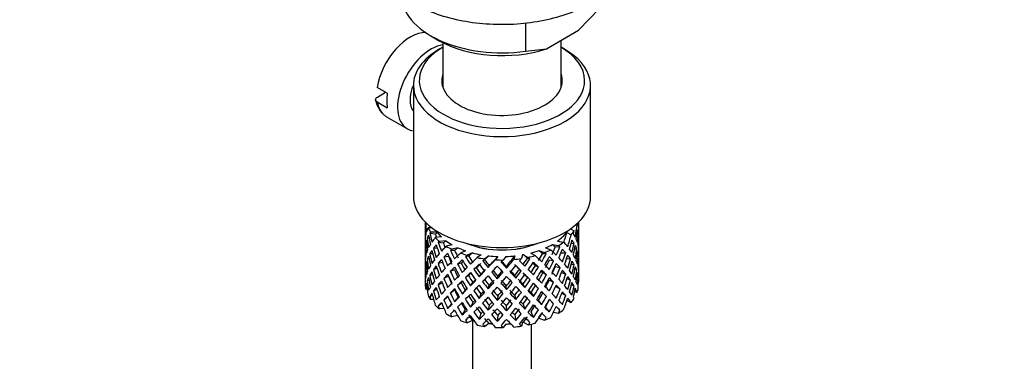
# Model space of a CAD drawing. Units: millimetres. Extents: x 0 to 1283, y 0 to 2093.
# Drawn here: x 310 to 394, y 477 to 506 of the extents above; entities that cross this region are included whole.
import ezdxf
from ezdxf import colors
from ezdxf.entities.mleader import LeaderData, LeaderLine
from ezdxf.math import Vec2, Vec3

# ---------------------------------------------------------------- set-up
doc = ezdxf.new("R2010")
doc.units = ezdxf.units.MM
doc.layers.add('DV7_Défaut', color=7, linetype='Continuous')
doc.layers.add('Défaut', color=7, linetype='Continuous')

# ---------------------------------------------------------------- blocks, each defined once
blk = doc.blocks.new('_DOT')
at = {"color": 0}
blk.add_line((0, 0), (-1, 0), dxfattribs=at)
at = {"color": 0, "const_width": 0.333}
blk.add_lwpolyline([(-0.1665, 0, 1), (0.1665, 0, 1)], format="xyb", close=True, dxfattribs=at)
blk = doc.blocks.new('SE6')
at = {"layer": 'DV7_Défaut', "color": 7, "linetype": 'Continuous'}
for p, q in [((357.491, 504.659), (359.271, 506.503)), ((352.996, 505.272), (352.996, 502.88)), ((354.776, 503.091), (357.491, 504.659)), ((344.997, 504.181), (345.704, 503.773)), ((346.007, 503.607), (346.007, 499.813)), ((356.007, 499.813), (356.007, 503.802)), ((346.007, 503.222), (345.704, 503.046)), ((352.996, 502.88), (354.776, 503.091)), ((356.31, 503.046), (356.007, 503.222)), ((341.299, 499.319), (340.451, 499.809)), ((340.458, 498.997), (341.158, 499.401)), ((343.507, 499.985), (343.507, 490.595)), ((358.507, 490.595), (358.507, 499.985)), ((340.451, 498.585), (341.299, 498.095)), ((341.229, 497.337), (342.997, 496.316)), ((344.507, 488.435), (344.507, 487.826)), ((357.507, 488.003), (357.507, 488.435)), ((344.53, 487.954), (344.507, 487.961)), ((344.507, 487.826), (344.507, 486.918)), ((344.583, 488.36), (344.547, 488.374)), ((345.099, 487.927), (344.753, 487.939)), ((356.818, 487.857), (357.118, 487.684)), ((357.279, 488.22), (357.368, 488.189)), ((357.507, 487.114), (357.507, 488.003)), ((344.507, 486.918), (344.507, 486.002)), ((344.856, 487.03), (344.678, 487.062)), ((345.384, 487.372), (344.906, 487.493)), ((345.521, 487.559), (344.964, 487.579)), ((345.882, 487.16), (345.359, 487.105)), ((346.261, 486.842), (345.713, 486.784)), ((355.718, 486.817), (356.227, 486.725)), ((356.486, 487.55), (356.863, 487.333)), ((357.369, 487.484), (357.469, 487.508)), ((357.484, 487.062), (357.506, 487.066)), ((357.507, 486.206), (357.507, 487.114)), ((344.507, 486.002), (344.507, 485.094)), ((344.531, 486.154), (344.508, 486.155)), ((344.646, 486.603), (344.545, 486.613)), ((345.544, 486.197), (345.216, 486.212)), ((346.049, 486.631), (345.62, 486.688)), ((346.778, 486.505), (346.292, 486.378)), ((347.001, 486.002), (346.647, 486.005)), ((347.278, 486.248), (346.77, 486.116)), ((347.919, 485.992), (347.5, 485.802)), ((354.142, 486.008), (354.619, 485.842)), ((354.692, 486.228), (355.148, 486.069)), ((355.275, 486.527), (355.807, 486.432)), ((355.916, 486.329), (355.522, 486.3)), ((356.857, 486.599), (357.112, 486.627)), ((357.16, 486.16), (357.338, 486.166)), ((357.507, 485.291), (357.507, 486.206)), ((344.85, 485.274), (344.676, 485.255)), ((345.151, 485.74), (344.9, 485.732)), ((346.484, 485.5), (346.09, 485.461)), ((348.187, 485.524), (347.928, 485.483)), ((348.511, 485.812), (348.073, 485.613)), ((349.24, 485.651), (348.912, 485.409)), ((349.536, 485.223), (349.387, 485.154)), ((349.89, 485.558), (349.546, 485.305)), ((350.664, 485.503), (350.445, 485.223)), ((351.333, 485.503), (351.104, 485.209)), ((352.107, 485.557), (352.011, 485.254)), ((352.757, 485.648), (352.657, 485.332)), ((352.827, 485.661), (353.221, 485.433)), ((353.374, 485.293), (353.168, 485.35)), ((353.452, 485.798), (353.828, 485.581)), ((354.754, 485.722), (354.445, 485.742)), ((355.376, 485.137), (355.022, 485.202)), ((356.005, 485.83), (356.4, 485.821)), ((356.482, 485.35), (356.802, 485.316)), ((357.369, 485.705), (357.47, 485.702)), ((357.506, 485.241), (357.484, 485.243)), ((357.507, 484.382), (357.507, 485.291)), ((344.507, 485.094), (344.507, 484.205)), ((344.507, 484.338), (344.53, 484.343)), ((344.545, 484.788), (344.643, 484.805)), ((345.52, 484.485), (345.211, 484.405)), ((345.99, 484.996), (345.61, 484.926)), ((346.987, 484.375), (346.633, 484.241)), ((347.559, 484.941), (347.25, 484.853)), ((348.835, 484.547), (348.629, 484.423)), ((349.835, 484.583), (349.925, 484.727)), ((351.399, 484.528), (351.369, 484.677)), ((352.489, 484.419), (352.638, 484.283)), ((354.097, 484.614), (353.838, 484.722)), ((355.534, 484.673), (355.928, 484.565)), ((356.87, 484.865), (357.115, 484.821)), ((357.338, 484.341), (357.168, 484.383)), ((357.507, 483.493), (357.507, 484.382)), ((344.507, 484.205), (344.507, 483.493)), ((344.678, 483.438), (344.84, 483.502)), ((344.9, 483.907), (345.135, 483.984)), ((346.478, 483.832), (346.084, 483.654)), ((348.17, 483.894), (347.911, 483.717)), ((349.073, 483.791), (349.222, 483.996)), ((350.615, 483.628), (350.645, 483.846)), ((352.179, 483.682), (352.089, 483.896)), ((353.186, 483.719), (353.391, 483.526)), ((354.769, 483.956), (354.46, 484.114)), ((355.028, 483.533), (355.382, 483.329)), ((356.043, 484.14), (356.406, 484.014)), ((356.802, 483.491), (356.508, 483.613)), ((357.469, 483.885), (357.374, 483.915)), ((344.547, 483.005), (344.637, 483.046)), ((344.679, 482.718), (344.567, 482.738)), ((345.216, 482.588), (345.492, 482.745)), ((345.61, 483.1), (345.951, 483.276)), ((346.633, 482.415), (346.987, 482.69)), ((347.552, 483.272), (347.243, 483.045)), ((347.903, 482.652), (347.644, 482.335)), ((348.339, 483.038), (348.545, 483.301)), ((349.835, 482.769), (349.925, 483.053)), ((351.399, 482.714), (351.369, 483.002)), ((352.941, 482.877), (352.792, 483.153)), ((353.846, 483.052), (354.105, 482.805)), ((355.928, 482.74), (355.551, 482.978)), ((357.112, 483.004), (356.888, 483.109)), ((357.481, 483.379), (357.503, 483.375)), ((344.906, 482.125), (345.115, 482.253)), ((345.222, 481.854), (344.964, 481.863)), ((346.09, 481.838), (346.439, 482.119)), ((347.307, 482.059), (346.998, 481.692)), ((349.222, 482.309), (349.073, 481.964)), ((350.645, 482.159), (350.615, 481.8)), ((352.089, 482.209), (352.179, 481.855)), ((353.469, 482.458), (353.675, 482.124)), ((354.37, 481.435), (354.111, 481.821)), ((354.46, 482.429), (354.769, 482.131)), ((355.022, 481.858), (355.376, 481.514)), ((356.4, 482.198), (356.082, 482.413)), ((356.513, 481.819), (356.863, 481.617)), ((357.162, 482.545), (357.368, 482.474)), ((345.62, 481.319), (345.913, 481.563)), ((346.097, 481.109), (345.713, 481.069)), ((346.735, 481.495), (346.411, 481.119)), ((347.903, 481.014), (347.644, 480.561)), ((348.545, 481.627), (348.339, 481.224)), ((349.925, 481.378), (349.835, 480.955)), ((351.369, 481.328), (351.399, 480.9)), ((352.792, 481.478), (352.941, 481.063)), ((355.016, 480.818), (354.707, 481.252)), ((355.598, 481.27), (355.916, 480.96)), ((347.247, 480.524), (346.77, 480.401)), ((348.511, 480.096), (348.073, 479.898)), ((349.222, 480.672), (349.073, 480.189)), ((350.645, 480.521), (350.615, 480.026)), ((352.089, 480.572), (352.179, 480.081)), ((353.675, 480.35), (353.469, 480.82)), ((354.142, 480.293), (354.619, 480.126)), ((355.372, 480.794), (355.807, 480.716)), ((348.507, 480.094), (348.507, 467.159)), ((349.89, 479.843), (349.546, 479.59)), ((351.333, 479.787), (351.104, 479.494)), ((352.757, 479.933), (352.657, 479.616)), ((352.827, 479.945), (353.221, 479.718)), ((353.507, 467.159), (353.507, 479.782))]:
    blk.add_line(p, q, dxfattribs=at)
blk.add_arc((342.52, 499.148), 2.247, 188.31994, 225.33014, dxfattribs=at)
for centre, major_axis, ratio, start_param, end_param in [((351.007, 507.651), (8.5, 0), 0.57735, 3.141593, 4.948585), ((343.229, 500.801), (-2, -3.464), 0.57735, 3.435735, 5.309171), ((351.007, 506.835), (7.5, 0), 0.57735, 3.926991, 5.238866), ((344.997, 499.78), (-2, -3.464), 0.57735, 3.561687, 6.283185), ((351.007, 500.393), (7, 0), 0.57735, 2.356194, 6.283185), ((351.007, 499.985), (-7.5, 0), 0.57735, 5.497787, 6.283185), ((351.007, 499.985), (-7.5, 0), 0.57735, 0, 3.926991), ((351.007, 500.393), (7, 0), 0.57735, 0, 0.785398), ((351.007, 500.393), (-5.1, 0), 0.57735, 6.084831, 6.283185), ((351.007, 500.393), (-5.1, 0), 0.57735, 0, 3.339947), ((344.077, 500.311), (-2, -3.464), 0.57735, 5.309171, 5.686404), ((344.997, 499.78), (-1.25, -2.165), 0.57735, 4.928893, 6.066415), ((343.229, 500.801), (2, 3.464), 0.57735, 2.544811, 3.017056), ((343.229, 500.801), (2, 3.464), 0.57735, 3.017056, 3.141593), ((344.997, 499.78), (-2, -3.464), 0.57735, 0, 0.230743), ((351.007, 490.595), (-7.5, 0), 0.57735, 0, 3.141593), ((351.007, 486.46), (1.901, 11.168), 0.556561, -1.334351, -1.299575), ((351.007, 485.748), (-6.357, 2.931), 0.462026, 0.149479, 0.221932), ((351.007, 486.46), (-1.162, 11.272), 0.567371, 1.379042, 1.451496), ((351.007, 485.748), (-2.593, 11.02), 0.540851, 1.220794, 1.293247), ((351.007, 486.46), (-2.593, 11.02), 0.540851, 1.271031, 1.341624), ((351.007, 486.46), (-6.487, 0.694), 0.582217, 6.069383, 6.164112), ((351.007, 488.962), (-6.5, 0), 0.57735, 0.275975, 0.377429), ((351.007, 488.962), (6.5, 0), 0.57735, -0.449008, -0.347554), ((351.007, 485.748), (4.305, 10.377), 0.469287, -1.21949, -1.194374), ((351.007, 486.46), (3.228, 10.835), 0.520736, -1.353246, -1.258517), ((351.007, 485.748), (3.228, 10.835), 0.520736, -1.304869, -1.232416), ((351.007, 488.962), (6.5, 0), 0.57735, -0.207347, -0.163911), ((351.007, 485.748), (-6.416, -1.941), 0.535577, 3.089785, 3.162238), ((351.007, 486.46), (6.416, 1.941), 0.535577, 6.183001, 6.253594), ((351.007, 486.46), (6.487, -0.694), 0.582217, 3.070896, 3.14335), ((351.007, 485.748), (-6.487, 0.694), 0.582217, 6.164112, 6.237627), ((351.007, 485.748), (-2.593, 11.02), 0.540851, 1.341624, 1.41514), ((351.007, 485.748), (-6.487, 0.694), 0.582217, -0.239904, -0.16745), ((351.007, 486.46), (-2.593, 11.02), 0.540851, 1.390001, 1.462455), ((351.007, 485.748), (-3.799, 10.619), 0.496725, 1.248723, 1.321177), ((351.007, 485.748), (-6.487, 0.694), 0.582217, -0.315256, -0.290141), ((351.007, 486.46), (-3.799, 10.619), 0.496725, 1.298961, 1.369554), ((351.007, 486.46), (-6.416, -1.941), 0.535577, -0.678236, -0.583507), ((351.007, 488.962), (-6.5, 0), 0.57735, 0.517636, 0.61909), ((351.007, 485.748), (-5.988, 0.64), 0.582217, -0.354642, -0.294331), ((351.007, 486.46), (-3.506, 9.802), 0.496725, 1.303151, 1.329236), ((351.007, 488.962), (-6, 0), 0.57735, 0.416814, 0.54693), ((351.007, 485.748), (-6.416, -1.941), 0.535577, -0.77969, -0.754574), ((351.007, 485.748), (-5.923, -1.791), 0.535577, -0.819075, -0.758765), ((351.007, 488.962), (-6, 0), 0.57735, 0.658475, 0.788591), ((351.007, 488.962), (6, 0), 0.57735, 5.615424, 5.863472), ((351.007, 486.46), (3.974, 9.579), 0.469287, -1.354049, -1.266534), ((351.007, 486.46), (4.305, 10.377), 0.469287, -1.390557, -1.295828), ((351.007, 485.748), (4.305, 10.377), 0.469287, -1.34218, -1.269727), ((351.007, 485.748), (6.487, -0.694), 0.582217, 0.412626, 0.485079), ((351.007, 486.46), (6.487, -0.694), 0.582217, 0.364249, 0.434842), ((351.007, 486.46), (6.487, -0.694), 0.582217, 0.243418, 0.315872), ((351.007, 486.46), (1.901, 11.168), 0.556561, -1.455181, -1.382728), ((351.007, 485.748), (1.901, 11.168), 0.556561, -1.407866, -1.334351), ((351.007, 485.748), (6.416, 1.941), 0.535577, -0.1737, -0.100185), ((351.007, 486.46), (0.391, 11.325), 0.572888, 4.712159, 4.785674), ((351.007, 485.748), (-6.487, 0.694), 0.582217, 0.001757, 0.075618), ((351.007, 486.46), (-0.391, -11.325), 0.572888, 4.759129, 4.832989), ((351.007, 485.748), (-1.162, 11.272), 0.567371, 1.451496, 1.525356), ((351.007, 486.46), (1.162, -11.272), 0.567371, 4.640404, 4.713919), ((351.007, 486.46), (-6.416, -1.941), 0.535577, -0.415361, -0.341846), ((351.007, 486.46), (-6.416, -1.941), 0.535577, -0.53513, -0.462676), ((351.007, 485.748), (-6.416, -1.941), 0.535577, -0.583507, -0.509992), ((351.007, 485.748), (-3.799, 10.619), 0.496725, 1.369554, 1.443069), ((351.007, 485.748), (-6.416, -1.941), 0.535577, -0.704337, -0.631884), ((351.007, 486.46), (-3.799, 10.619), 0.496725, 1.417931, 1.490384), ((351.007, 485.748), (-4.749, 10.113), 0.438812, 1.295223, 1.367677), ((351.007, 486.46), (-4.749, 10.113), 0.438812, 1.345461, 1.416054), ((351.007, 486.46), (-6.345, -3.723), 0.379442, -0.978373, -0.883643), ((351.007, 486.46), (-4.384, 9.335), 0.438812, 1.349651, 1.387822), ((351.007, 488.962), (-6.5, 0), 0.57735, 0.759297, 0.860751), ((351.007, 485.748), (-6.345, -3.723), 0.379442, -1.079826, -1.054711), ((351.007, 486.46), (-5.462, 9.529), 0.369829, 1.408645, 1.479238), ((351.007, 485.748), (-5.857, -3.437), 0.379442, -1.119212, -1.058901), ((351.007, 486.46), (-5.042, 8.796), 0.369829, 1.412835, 1.479238), ((351.007, 488.962), (-6, 0), 0.57735, 0.900136, 1.030252), ((351.007, 488.941), (-5, 0), 0.57735, 0.935399, 2.206194), ((351.007, 488.962), (-5.025, 0), 0.57735, 0.942628, 2.198965), ((351.007, 488.962), (6, 0), 0.57735, -1.151083, -1.020967), ((351.007, 485.748), (5.878, -4.052), 0.297032, 1.16263, 1.22294), ((351.007, 488.962), (6.5, 0), 0.57735, -0.981581, -0.880128), ((351.007, 488.962), (6, 0), 0.57735, -0.909422, -0.779306), ((351.007, 486.46), (6.368, -4.39), 0.297032, 0.987371, 1.082101), ((351.007, 486.46), (4.739, 9.074), 0.405595, -1.44573, -1.379327), ((351.007, 485.748), (5.868, -2.706), 0.462026, 0.928889, 0.9892), ((351.007, 486.46), (5.134, 9.83), 0.405595, -1.44573, -1.375137), ((351.007, 488.962), (6.5, 0), 0.57735, -0.73992, -0.638467), ((351.007, 485.748), (6.357, -2.931), 0.462026, 0.924699, 0.949814), ((351.007, 485.748), (5.134, 9.83), 0.405595, -1.397353, -1.3249), ((351.007, 485.748), (6.357, -2.931), 0.462026, 0.802008, 0.874461), ((351.007, 486.46), (6.357, -2.931), 0.462026, 0.753631, 0.84836), ((351.007, 486.46), (6.357, -2.931), 0.462026, 0.6328, 0.705254), ((351.007, 486.46), (3.228, 10.835), 0.520736, -1.474077, -1.401623), ((351.007, 485.748), (3.228, 10.835), 0.520736, -1.426761, -1.353246), ((351.007, 485.748), (6.487, -0.694), 0.582217, 0.290734, 0.364249), ((351.007, 486.46), (1.901, 11.168), 0.556561, 4.707174, 4.780689), ((351.007, 485.748), (1.901, 11.168), 0.556561, 4.754144, 4.828004), ((351.007, 485.748), (6.487, -0.694), 0.582217, 0.169558, 0.243418), ((351.007, 486.46), (6.487, -0.694), 0.582217, 0.122588, 0.196103), ((351.007, 486.46), (-6.416, -1.941), 0.535577, -0.294876, -0.221015), ((351.007, 485.748), (-6.416, -1.941), 0.535577, -0.462676, -0.388816), ((351.007, 486.46), (1.162, -11.272), 0.567371, 4.760889, 4.834749), ((351.007, 485.748), (-2.593, 11.02), 0.540851, 1.462455, 1.536315), ((351.007, 486.46), (2.593, -11.02), 0.540851, 4.651363, 4.724878), ((351.007, 486.46), (-6.345, -3.723), 0.379442, -0.715497, -0.641982), ((351.007, 486.46), (-6.345, -3.723), 0.379442, -0.835266, -0.762813), ((351.007, 485.748), (-6.345, -3.723), 0.379442, -0.883643, -0.810128), ((351.007, 485.748), (-4.749, 10.113), 0.438812, 1.416054, 1.489569), ((351.007, 485.748), (-6.345, -3.723), 0.379442, -1.004474, -0.93202), ((351.007, 486.46), (-4.749, 10.113), 0.438812, 1.464431, 1.536884), ((351.007, 485.748), (-5.462, 9.529), 0.369829, 1.358407, 1.430861), ((351.007, 486.46), (-4.384, 9.335), 0.438812, 1.468466, 1.536884), ((351.007, 486.46), (-6.408, -4.979), 0.218488, -1.169111, -1.074381), ((351.007, 485.748), (-6.408, -4.979), 0.218488, -1.195212, -1.122758), ((351.007, 488.962), (-6.5, 0), 0.57735, 1.000958, 1.102412), ((351.007, 485.748), (-5.915, -4.596), 0.218488, -1.159817, -1.126793), ((351.007, 485.748), (-5.965, 8.875), 0.290968, 1.435637, 1.508091), ((351.007, 485.748), (-6.408, -4.979), 0.218488, -1.270564, -1.245449), ((351.007, 486.46), (-5.965, 8.875), 0.290968, 1.485874, 1.556467), ((351.007, 485.748), (-5.915, -4.596), 0.218488, -1.30995, -1.24964), ((351.007, 486.46), (-5.506, 8.193), 0.290968, 1.490065, 1.556467), ((351.007, 486.46), (-6.484, -6.017), 0.076569, -1.313555, -1.218826), ((351.007, 488.962), (-6, 0), 0.57735, 1.141797, 1.271913), ((351.007, 488.962), (-6.5, 0), 0.57735, 1.242619, 1.344073), ((351.007, 485.748), (-6.484, -6.017), 0.076569, -1.415009, -1.389894), ((351.007, 486.46), (6.288, -8.154), 0.202021, 4.716765, 4.787358), ((351.007, 485.748), (-5.985, -5.554), 0.076569, -1.454394, -1.394084), ((351.007, 486.46), (5.804, -7.527), 0.202021, 4.720955, 4.787358), ((351.007, 486.46), (-6.492, -6.935), 0.046246, 1.340189, 1.434919), ((351.007, 488.962), (-6, 0), 0.57735, 1.383458, 1.513574), ((351.007, 486.46), (-5.993, -6.402), 0.046246, 1.340189, 1.464213), ((351.007, 488.962), (6.5, 0), 0.57735, 4.625873, 4.727326), ((351.007, 485.748), (-6.492, -6.935), 0.046246, 1.511257, 1.536372), ((351.007, 486.46), (5.96, -6.794), 0.101555, -1.461528, -1.395125), ((351.007, 488.962), (6, 0), 0.57735, 4.766712, 4.896828), ((351.007, 486.46), (-5.898, -7.169), 0.153363, 1.446927, 1.570951), ((351.007, 486.46), (-6.39, -7.766), 0.153363, 1.446927, 1.541656), ((351.007, 488.962), (6.5, 0), 0.57735, -1.415652, -1.314198), ((351.007, 485.748), (6.39, 7.766), 0.153363, -1.523598, -1.498483), ((351.007, 486.46), (6.499, -6.488), 0.012978, 1.281675, 1.352268), ((351.007, 486.46), (-5.674, -7.868), 0.247818, 1.541906, 1.608309), ((351.007, 485.748), (5.954, -5.092), 0.144969, 1.325663, 1.385974), ((351.007, 486.46), (6.147, 8.523), 0.247818, 4.683499, 4.754092), ((351.007, 488.962), (6.5, 0), 0.57735, -1.223242, -1.121789), ((351.007, 485.748), (6.451, -5.516), 0.144969, 1.321473, 1.346588), ((351.007, 486.46), (6.451, -5.516), 0.144969, 1.150405, 1.245134), ((351.007, 486.46), (5.296, 8.502), 0.331615, -1.516245, -1.449843), ((351.007, 486.46), (5.738, 9.211), 0.331615, -1.516245, -1.445652), ((351.007, 485.748), (6.368, -4.39), 0.297032, 1.158439, 1.183554), ((351.007, 485.748), (5.738, 9.211), 0.331615, -1.467868, -1.395415), ((351.007, 486.46), (4.739, 9.074), 0.405595, 4.716625, 4.785043), ((351.007, 485.748), (6.368, -4.39), 0.297032, 1.035748, 1.108202), ((351.007, 486.46), (5.134, 9.83), 0.405595, 4.716625, 4.789078), ((351.007, 486.46), (6.368, -4.39), 0.297032, 0.866541, 0.938994), ((351.007, 486.46), (4.305, 10.377), 0.469287, 4.771798, 4.844251), ((351.007, 485.748), (4.305, 10.377), 0.469287, -1.464072, -1.390557), ((351.007, 485.748), (6.357, -2.931), 0.462026, 0.680116, 0.753631), ((351.007, 486.46), (3.228, 10.835), 0.520736, 4.688278, 4.761793), ((351.007, 485.748), (3.228, 10.835), 0.520736, 4.735248, 4.809109), ((351.007, 485.748), (6.357, -2.931), 0.462026, 0.55894, 0.6328), ((351.007, 486.46), (6.357, -2.931), 0.462026, 0.51197, 0.585485), ((351.007, 486.46), (6.357, -2.931), 0.462026, 0.39114, 0.465), ((351.007, 486.46), (-0.391, -11.325), 0.572888, 1.449736, 1.523596), ((351.007, 485.748), (-0.391, -11.325), 0.572888, 1.497051, 1.570566), ((351.007, 485.748), (6.487, -0.694), 0.582217, 0.049073, 0.122588), ((351.007, 486.46), (1.162, -11.272), 0.567371, 1.330665, 1.40418), ((351.007, 485.748), (-6.416, -1.941), 0.535577, -0.221015, -0.148562), ((351.007, 486.46), (-1.901, -11.168), 0.556561, -1.285974, -1.21352), ((351.007, 485.748), (-0.391, -11.325), 0.572888, -1.450196, -1.377742), ((351.007, 485.748), (-6.416, -1.941), 0.535577, -0.341846, -0.268331), ((351.007, 486.46), (-0.391, -11.325), 0.572888, -1.402881, -1.329366), ((351.007, 485.748), (1.162, -11.272), 0.567371, 4.713919, 4.787434), ((351.007, 486.46), (-6.345, -3.723), 0.379442, -0.595012, -0.521152), ((351.007, 485.748), (-6.345, -3.723), 0.379442, -0.762813, -0.688952), ((351.007, 486.46), (2.593, -11.02), 0.540851, 4.771848, 4.845709), ((351.007, 485.748), (-3.799, 10.619), 0.496725, 1.490384, 1.564245), ((351.007, 486.46), (3.799, -10.619), 0.496725, 4.679292, 4.752807), ((351.007, 486.46), (-6.408, -4.979), 0.218488, -0.906236, -0.83272), ((351.007, 486.46), (-6.408, -4.979), 0.218488, -1.026005, -0.953551), ((351.007, 485.748), (-6.408, -4.979), 0.218488, -1.074381, -1.000866), ((351.007, 486.46), (4.384, -9.335), 0.438812, 4.729739, 4.799307), ((351.007, 485.748), (-5.462, 9.529), 0.369829, 1.479238, 1.552753), ((351.007, 486.46), (5.462, -9.529), 0.369829, 4.669208, 4.741661), ((351.007, 486.46), (-5.042, 8.796), 0.369829, 1.53165, 1.600068), ((351.007, 486.46), (-6.484, -6.017), 0.076569, -1.170449, -1.097995), ((351.007, 485.748), (-6.484, -6.017), 0.076569, -1.339656, -1.267203), ((351.007, 486.46), (5.965, -8.875), 0.290968, -1.536748, -1.464295), ((351.007, 485.748), (-5.985, -5.554), 0.076569, -1.339656, -1.271238), ((351.007, 486.46), (5.506, -8.193), 0.290968, -1.532713, -1.464295), ((351.007, 485.748), (-6.288, 8.154), 0.202021, 1.524935, 1.597388), ((351.007, 486.46), (-5.993, -6.402), 0.046246, 1.219359, 1.287777), ((351.007, 485.748), (-6.492, -6.935), 0.046246, 1.388566, 1.46102), ((351.007, 486.46), (5.804, -7.527), 0.202021, -1.443416, -1.374997), ((351.007, 485.748), (6.457, -7.361), 0.101555, -1.515956, -1.443502), ((351.007, 486.46), (-5.898, -7.169), 0.153363, 1.326096, 1.394515), ((351.007, 486.46), (6.457, -7.361), 0.101555, -1.465719, -1.395125), ((351.007, 486.46), (5.96, -6.794), 0.101555, -1.342713, -1.274295), ((351.007, 485.748), (-6.39, -7.766), 0.153363, 1.495304, 1.567757), ((351.007, 485.748), (5.999, -5.989), 0.012978, 1.334086, 1.402505), ((351.007, 486.46), (-5.674, -7.868), 0.247818, 1.421076, 1.489495), ((351.007, 485.748), (6.499, -6.488), 0.012978, 1.330051, 1.402505), ((351.007, 486.46), (-6.147, -8.523), 0.247818, 1.421076, 1.49353), ((351.007, 485.748), (6.147, 8.523), 0.247818, 4.731876, 4.80433), ((351.007, 486.46), (6.499, -6.488), 0.012978, 1.160844, 1.233298), ((351.007, 486.46), (-5.296, -8.502), 0.331615, 1.504517, 1.572935), ((351.007, 485.748), (5.954, -5.092), 0.144969, 1.202817, 1.243981), ((351.007, 485.748), (6.451, -5.516), 0.144969, 1.198782, 1.271236), ((351.007, 486.46), (5.738, 9.211), 0.331615, 4.646109, 4.718563), ((351.007, 485.748), (-5.738, -9.211), 0.331615, 1.551832, 1.625347), ((351.007, 485.748), (6.451, -5.516), 0.144969, 1.07689, 1.150405), ((351.007, 486.46), (6.451, -5.516), 0.144969, 1.029575, 1.102028), ((351.007, 486.46), (-3.974, -9.579), 0.469287, 1.509374, 1.578943), ((351.007, 485.748), (5.134, 9.83), 0.405595, -1.519245, -1.44573), ((351.007, 485.748), (6.368, -4.39), 0.297032, 0.913856, 0.987371), ((351.007, 486.46), (4.305, 10.377), 0.469287, 4.650967, 4.724482), ((351.007, 485.748), (-4.305, -10.377), 0.469287, 1.556345, 1.630205), ((351.007, 485.748), (6.368, -4.39), 0.297032, 0.792681, 0.866541), ((351.007, 486.46), (6.368, -4.39), 0.297032, 0.74571, 0.819226), ((351.007, 486.46), (6.368, -4.39), 0.297032, 0.62488, 0.69874), ((351.007, 486.46), (-1.901, -11.168), 0.556561, 1.444751, 1.518611), ((351.007, 485.748), (-1.901, -11.168), 0.556561, 1.492066, 1.565581), ((351.007, 485.748), (6.357, -2.931), 0.462026, 0.438455, 0.51197), ((351.007, 486.46), (-0.391, -11.325), 0.572888, 1.328905, 1.40242), ((351.007, 486.46), (6.357, -2.931), 0.462026, 0.270309, 0.343824), ((351.007, 485.748), (-1.901, -11.168), 0.556561, -1.273935, -1.239621), ((351.007, 486.46), (-6.345, -3.723), 0.379442, -0.351944, -0.279491), ((351.007, 486.46), (-6.345, -3.723), 0.379442, -0.473836, -0.400321), ((351.007, 485.748), (-6.345, -3.723), 0.379442, -0.521152, -0.448698), ((351.007, 486.46), (-0.391, -11.325), 0.572888, -1.280989, -1.208535), ((351.007, 485.748), (1.162, -11.272), 0.567371, -1.448436, -1.375983), ((351.007, 485.748), (-6.345, -3.723), 0.379442, -0.641982, -0.568467), ((351.007, 486.46), (1.162, -11.272), 0.567371, -1.401121, -1.327606), ((351.007, 485.748), (2.593, -11.02), 0.540851, 4.724878, 4.798393), ((351.007, 486.46), (-6.408, -4.979), 0.218488, -0.78575, -0.71189), ((351.007, 485.748), (-6.408, -4.979), 0.218488, -0.83272, -0.759205), ((351.007, 485.748), (3.799, -10.619), 0.496725, 4.752807, 4.826323), ((351.007, 485.748), (-6.408, -4.979), 0.218488, -0.953551, -0.879691), ((351.007, 486.46), (3.799, -10.619), 0.496725, -1.483408, -1.409547), ((351.007, 485.748), (-4.749, 10.113), 0.438812, 1.536884, 1.610745), ((351.007, 486.46), (3.506, -9.802), 0.496725, -1.47949, -1.409547), ((351.007, 486.46), (4.749, -10.113), 0.438812, 4.725792, 4.799307), ((351.007, 486.46), (-6.484, -6.017), 0.076569, -1.05068, -0.977165), ((351.007, 485.748), (-6.484, -6.017), 0.076569, -1.097995, -1.024135), ((351.007, 485.748), (5.462, -9.529), 0.369829, 4.741661, 4.815521), ((351.007, 485.748), (-6.484, -6.017), 0.076569, -1.218826, -1.145311), ((351.007, 486.46), (5.462, -9.529), 0.369829, -1.494209, -1.420694), ((351.007, 485.748), (-5.985, -5.554), 0.076569, -1.186848, -1.149257), ((351.007, 486.46), (5.042, -8.796), 0.369829, -1.490263, -1.420694), ((351.007, 485.748), (-5.965, 8.875), 0.290968, 1.556467, 1.629983), ((351.007, 486.46), (-6.492, -6.935), 0.046246, 1.098528, 1.172043), ((351.007, 486.46), (-5.993, -6.402), 0.046246, 1.098528, 1.137647), ((351.007, 486.46), (-6.492, -6.935), 0.046246, 1.219359, 1.291812), ((351.007, 485.748), (-6.492, -6.935), 0.046246, 1.266674, 1.340189), ((351.007, 486.46), (5.506, -8.193), 0.290968, -1.413033, -1.343464), ((351.007, 485.748), (6.288, -8.154), 0.202021, -1.495827, -1.422312), ((351.007, 486.46), (-5.898, -7.169), 0.153363, 1.205266, 1.274835), ((351.007, 486.46), (6.288, -8.154), 0.202021, -1.44745, -1.374997), ((351.007, 486.46), (-6.39, -7.766), 0.153363, 1.326096, 1.39855), ((351.007, 485.748), (-6.39, -7.766), 0.153363, 1.373412, 1.446927), ((351.007, 486.46), (5.804, -7.527), 0.202021, -1.323735, -1.254166), ((351.007, 486.46), (-5.674, -7.868), 0.247818, 1.300246, 1.369814), ((351.007, 485.748), (6.457, -7.361), 0.101555, -1.395125, -1.32161), ((351.007, 486.46), (6.457, -7.361), 0.101555, -1.346748, -1.274295), ((351.007, 486.46), (5.96, -6.794), 0.101555, -1.223033, -1.153464), ((351.007, 485.748), (-6.147, -8.523), 0.247818, 1.468391, 1.541906), ((351.007, 485.748), (5.999, -5.989), 0.012978, 1.212106, 1.281675), ((351.007, 486.46), (-5.296, -8.502), 0.331615, 1.383686, 1.453255), ((351.007, 485.748), (6.499, -6.488), 0.012978, 1.208159, 1.281675), ((351.007, 486.46), (-5.738, -9.211), 0.331615, 1.383686, 1.457201), ((351.007, 486.46), (6.499, -6.488), 0.012978, 1.040014, 1.113529), ((351.007, 486.46), (-4.739, -9.074), 0.405595, 1.454202, 1.523771), ((351.007, 485.748), (5.954, -5.092), 0.144969, 1.080836, 1.110289), ((351.007, 486.46), (-5.134, -9.83), 0.405595, 1.454202, 1.527717), ((351.007, 485.748), (-5.134, -9.83), 0.405595, 1.501172, 1.575032), ((351.007, 486.46), (-3.974, -9.579), 0.469287, 1.388544, 1.458487), ((351.007, 485.748), (6.451, -5.516), 0.144969, 0.955714, 1.029575), ((351.007, 486.46), (6.451, -5.516), 0.144969, 0.908744, 0.982259), ((351.007, 486.46), (6.451, -5.516), 0.144969, 0.787914, 0.861774), ((351.007, 486.46), (-3.228, -10.835), 0.520736, 1.425855, 1.499715), ((351.007, 485.748), (-3.228, -10.835), 0.520736, 1.47317, 1.546686), ((351.007, 485.748), (6.368, -4.39), 0.297032, 0.672195, 0.74571), ((351.007, 486.46), (-1.901, -11.168), 0.556561, 1.32392, 1.397435), ((351.007, 486.46), (6.368, -4.39), 0.297032, 0.504049, 0.577565), ((351.007, 485.748), (-0.391, -11.325), 0.572888, 1.377282, 1.449736), ((351.007, 485.748), (6.357, -2.931), 0.462026, 0.318686, 0.39114), ((351.007, 486.46), (1.162, -11.272), 0.567371, 1.209835, 1.282288), ((351.007, 485.748), (1.162, -11.272), 0.567371, 1.260072, 1.330665), ((351.007, 485.748), (6.357, -2.931), 0.462026, 0.17558, 0.270309), ((351.007, 483.246), (-6.5, 0), 0.57735, 0.034314, 0.135768), ((351.007, 485.748), (-6.345, -3.723), 0.379442, -0.400321, -0.329728), ((351.007, 486.46), (-1.901, -11.168), 0.556561, -1.163283, -1.138168), ((351.007, 485.748), (-0.391, -11.325), 0.572888, -1.329366, -1.234636), ((351.007, 486.46), (-6.408, -4.979), 0.218488, -0.542683, -0.470229), ((351.007, 486.46), (-6.408, -4.979), 0.218488, -0.664575, -0.59106), ((351.007, 485.748), (-6.408, -4.979), 0.218488, -0.71189, -0.639436), ((351.007, 485.748), (2.593, -11.02), 0.540851, -1.437477, -1.365023), ((351.007, 486.46), (2.593, -11.02), 0.540851, -1.390161, -1.316646), ((351.007, 486.46), (-6.484, -6.017), 0.076569, -0.809019, -0.735504), ((351.007, 486.46), (-6.484, -6.017), 0.076569, -0.930195, -0.856334), ((351.007, 485.748), (-6.484, -6.017), 0.076569, -0.977165, -0.90365), ((351.007, 486.46), (3.506, -9.802), 0.496725, -1.358286, -1.288717), ((351.007, 485.748), (4.749, -10.113), 0.438812, -1.483878, -1.410363), ((351.007, 486.46), (4.749, -10.113), 0.438812, -1.436908, -1.363047), ((351.007, 485.748), (-5.985, -5.554), 0.076569, -1.053038, -1.028052), ((351.007, 486.46), (4.384, -9.335), 0.438812, -1.43299, -1.363047), ((351.007, 486.46), (-6.492, -6.935), 0.046246, 0.977698, 1.051558), ((351.007, 486.46), (-5.993, -6.402), 0.046246, 0.977698, 1.004654), ((351.007, 485.748), (-6.492, -6.935), 0.046246, 1.145499, 1.219359), ((351.007, 486.46), (5.462, -9.529), 0.369829, -1.373724, -1.299863), ((351.007, 486.46), (5.042, -8.796), 0.369829, -1.369806, -1.299863), ((351.007, 485.748), (5.965, -8.875), 0.290968, -1.464295, -1.390434), ((351.007, 486.46), (5.965, -8.875), 0.290968, -1.416979, -1.343464), ((351.007, 486.46), (-6.39, -7.766), 0.153363, 1.205266, 1.278781), ((351.007, 485.748), (-6.39, -7.766), 0.153363, 1.252236, 1.326096), ((351.007, 486.46), (5.506, -8.193), 0.290968, -1.292577, -1.222634), ((351.007, 485.748), (6.288, -8.154), 0.202021, -1.374997, -1.301137), ((351.007, 486.46), (-5.674, -7.868), 0.247818, 1.179415, 1.249358), ((351.007, 486.46), (6.288, -8.154), 0.202021, -1.327682, -1.254166), ((351.007, 486.46), (-6.147, -8.523), 0.247818, 1.300246, 1.373761), ((351.007, 486.46), (5.804, -7.527), 0.202021, -1.203279, -1.133336), ((351.007, 485.748), (-6.147, -8.523), 0.247818, 1.347216, 1.421076), ((351.007, 486.46), (-5.296, -8.502), 0.331615, 1.262856, 1.332799), ((351.007, 485.748), (6.457, -7.361), 0.101555, -1.274295, -1.200434), ((351.007, 486.46), (6.457, -7.361), 0.101555, -1.226979, -1.153464), ((351.007, 485.748), (-5.738, -9.211), 0.331615, 1.430656, 1.504517), ((351.007, 486.46), (5.96, -6.794), 0.101555, -1.067033, -1.032634), ((351.007, 486.46), (-4.739, -9.074), 0.405595, 1.333371, 1.403314), ((351.007, 485.748), (5.999, -5.989), 0.012978, 1.090901, 1.124057), ((351.007, 485.748), (6.499, -6.488), 0.012978, 1.086984, 1.160844), ((351.007, 486.46), (-5.134, -9.83), 0.405595, 1.333371, 1.407232), ((351.007, 486.46), (6.499, -6.488), 0.012978, 0.919183, 0.993043), ((351.007, 486.46), (-4.305, -10.377), 0.469287, 1.388544, 1.462404), ((351.007, 485.748), (-4.305, -10.377), 0.469287, 1.435859, 1.509374), ((351.007, 485.748), (6.451, -5.516), 0.144969, 0.835229, 0.908744), ((351.007, 486.46), (-3.228, -10.835), 0.520736, 1.305025, 1.37854), ((351.007, 486.46), (6.451, -5.516), 0.144969, 0.667083, 0.740598), ((351.007, 485.748), (-1.901, -11.168), 0.556561, 1.372297, 1.444751), ((351.007, 485.748), (6.368, -4.39), 0.297032, 0.552426, 0.62488), ((351.007, 486.46), (-0.391, -11.325), 0.572888, 1.208075, 1.280528), ((351.007, 485.748), (-0.391, -11.325), 0.572888, 1.258312, 1.328905), ((351.007, 485.748), (6.368, -4.39), 0.297032, 0.40932, 0.504049), ((351.007, 486.46), (6.368, -4.39), 0.297032, 0.383219, 0.455672), ((351.007, 483.246), (6.5, 0), 0.57735, 6.075839, 6.177292), ((351.007, 486.46), (6.368, -4.39), 0.297032, 0.307867, 0.332982), ((351.007, 483.246), (-6.5, 0), 0.57735, 0.275975, 0.377429), ((351.007, 485.748), (-6.408, -4.979), 0.218488, -0.59106, -0.520466), ((351.007, 486.46), (-0.391, -11.325), 0.572888, -1.158298, -1.133183), ((351.007, 485.748), (1.162, -11.272), 0.567371, -1.327606, -1.232876), ((351.007, 486.46), (1.162, -11.272), 0.567371, -1.279229, -1.206775), ((351.007, 486.46), (-6.484, -6.017), 0.076569, -0.687127, -0.614673), ((351.007, 485.748), (-6.484, -6.017), 0.076569, -0.856334, -0.783881), ((351.007, 486.46), (2.593, -11.02), 0.540851, -1.268269, -1.195816), ((351.007, 485.748), (3.799, -10.619), 0.496725, -1.409547, -1.337094), ((351.007, 486.46), (3.799, -10.619), 0.496725, -1.362232, -1.288717), ((351.007, 486.46), (-6.492, -6.935), 0.046246, 0.856867, 0.930383), ((351.007, 485.748), (-6.492, -6.935), 0.046246, 1.025013, 1.098528), ((351.007, 486.46), (4.749, -10.113), 0.438812, -1.315732, -1.242217), ((351.007, 486.46), (4.384, -9.335), 0.438812, -1.311786, -1.242217), ((351.007, 485.748), (5.462, -9.529), 0.369829, -1.420694, -1.347179), ((351.007, 486.46), (-5.898, -7.169), 0.153363, 0.963605, 0.992169), ((351.007, 486.46), (-6.39, -7.766), 0.153363, 1.084435, 1.158296), ((351.007, 486.46), (-5.898, -7.169), 0.153363, 1.084435, 1.125266), ((351.007, 485.748), (-6.39, -7.766), 0.153363, 1.131751, 1.205266), ((351.007, 486.46), (5.042, -8.796), 0.369829, -1.248602, -1.179033), ((351.007, 485.748), (5.965, -8.875), 0.290968, -1.343464, -1.269949), ((351.007, 486.46), (5.965, -8.875), 0.290968, -1.296494, -1.222634), ((351.007, 486.46), (-6.147, -8.523), 0.247818, 1.179415, 1.253275), ((351.007, 485.748), (-6.147, -8.523), 0.247818, 1.22673, 1.300246), ((351.007, 486.46), (5.506, -8.193), 0.290968, -1.171372, -1.101803), ((351.007, 486.46), (-5.296, -8.502), 0.331615, 1.142025, 1.211594), ((351.007, 485.748), (6.288, -8.154), 0.202021, -1.254166, -1.180651), ((351.007, 486.46), (6.288, -8.154), 0.202021, -1.207196, -1.133336), ((351.007, 486.46), (-5.738, -9.211), 0.331615, 1.262856, 1.336716), ((351.007, 485.748), (-5.738, -9.211), 0.331615, 1.310171, 1.383686), ((351.007, 486.46), (-4.739, -9.074), 0.405595, 1.212541, 1.28211), ((351.007, 485.748), (6.457, -7.361), 0.101555, -1.153464, -1.079949), ((351.007, 486.46), (6.457, -7.361), 0.101555, -1.106494, -1.032634), ((351.007, 485.748), (-5.134, -9.83), 0.405595, 1.380687, 1.454202), ((351.007, 486.46), (6.457, -7.361), 0.101555, -0.985318, -0.911803), ((351.007, 486.46), (-3.974, -9.579), 0.469287, 1.267713, 1.337282), ((351.007, 485.748), (6.499, -6.488), 0.012978, 0.966498, 1.040014), ((351.007, 486.46), (-4.305, -10.377), 0.469287, 1.267713, 1.341229), ((351.007, 485.748), (-4.305, -10.377), 0.469287, 1.31609, 1.388544), ((351.007, 486.46), (-2.979, -10.001), 0.520736, 1.184194, 1.252613), ((351.007, 485.748), (6.499, -6.488), 0.012978, 0.84673, 0.919183), ((351.007, 486.46), (6.499, -6.488), 0.012978, 0.798353, 0.871868), ((351.007, 485.748), (-3.228, -10.835), 0.520736, 1.353402, 1.425855), ((351.007, 486.46), (6.499, -6.488), 0.012978, 0.677522, 0.749976), ((351.007, 485.748), (6.451, -5.516), 0.144969, 0.71546, 0.787914), ((351.007, 486.46), (-1.901, -11.168), 0.556561, 1.20309, 1.275543), ((351.007, 485.748), (-1.901, -11.168), 0.556561, 1.229191, 1.32392), ((351.007, 485.748), (6.451, -5.516), 0.144969, 0.572354, 0.667083), ((351.007, 486.46), (6.451, -5.516), 0.144969, 0.546253, 0.618706), ((351.007, 483.246), (6.5, 0), 0.57735, -0.449008, -0.347554), ((351.007, 486.46), (6.451, -5.516), 0.144969, 0.4709, 0.496015), ((351.007, 483.246), (-6.5, 0), 0.57735, 0.517636, 0.61909), ((351.007, 485.748), (-6.484, -6.017), 0.076569, -0.735504, -0.664911), ((351.007, 486.46), (1.162, -11.272), 0.567371, -1.156538, -1.131423), ((351.007, 485.748), (2.593, -11.02), 0.540851, -1.316646, -1.221917), ((351.007, 486.46), (-6.492, -6.935), 0.046246, 0.736037, 0.80849), ((351.007, 485.748), (-6.492, -6.935), 0.046246, 0.786274, 0.856867), ((351.007, 485.748), (3.799, -10.619), 0.496725, -1.288717, -1.193988), ((351.007, 485.748), (-6.492, -6.935), 0.046246, 0.905244, 0.977698), ((351.007, 486.46), (3.799, -10.619), 0.496725, -1.24034, -1.167886), ((351.007, 486.46), (3.506, -9.802), 0.496725, -1.236305, -1.167886), ((351.007, 485.748), (4.749, -10.113), 0.438812, -1.363047, -1.290594), ((351.007, 486.46), (-6.39, -7.766), 0.153363, 0.842774, 0.915228), ((351.007, 486.46), (-6.39, -7.766), 0.153363, 0.963605, 1.03712), ((351.007, 485.748), (-6.39, -7.766), 0.153363, 1.011982, 1.084435), ((351.007, 486.46), (4.384, -9.335), 0.438812, -1.189805, -1.121386), ((351.007, 485.748), (5.462, -9.529), 0.369829, -1.299863, -1.22741), ((351.007, 486.46), (5.462, -9.529), 0.369829, -1.252548, -1.179033), ((351.007, 486.46), (-6.147, -8.523), 0.247818, 1.058585, 1.1321), ((351.007, 486.46), (-5.674, -7.868), 0.247818, 1.058585, 1.099484), ((351.007, 485.748), (-6.147, -8.523), 0.247818, 1.106961, 1.179415), ((351.007, 486.46), (5.042, -8.796), 0.369829, -1.126621, -1.058202), ((351.007, 485.748), (5.965, -8.875), 0.290968, -1.222634, -1.15018), ((351.007, 486.46), (5.965, -8.875), 0.290968, -1.175318, -1.101803), ((351.007, 486.46), (-5.738, -9.211), 0.331615, 1.142025, 1.21554), ((351.007, 485.748), (-5.738, -9.211), 0.331615, 1.190402, 1.262856), ((351.007, 486.46), (-4.739, -9.074), 0.405595, 1.09171, 1.160129), ((351.007, 485.748), (6.288, -8.154), 0.202021, -1.133336, -1.060882), ((351.007, 486.46), (6.288, -8.154), 0.202021, -1.086021, -1.012505), ((351.007, 486.46), (5.804, -7.527), 0.202021, -1.0476, -1.012505), ((351.007, 486.46), (-5.134, -9.83), 0.405595, 1.212541, 1.286056), ((351.007, 485.748), (-5.134, -9.83), 0.405595, 1.260918, 1.333371), ((351.007, 486.46), (-3.974, -9.579), 0.469287, 1.146883, 1.215302), ((351.007, 485.748), (6.457, -7.361), 0.101555, -1.032634, -0.96018), ((351.007, 486.46), (-4.305, -10.377), 0.469287, 1.146883, 1.219337), ((351.007, 486.46), (6.457, -7.361), 0.101555, -0.863426, -0.790973), ((351.007, 486.46), (-3.228, -10.835), 0.520736, 1.184194, 1.256648), ((351.007, 485.748), (-3.228, -10.835), 0.520736, 1.210295, 1.305025), ((351.007, 485.748), (6.499, -6.488), 0.012978, 0.727759, 0.798353), ((351.007, 483.246), (6.5, 0), 0.57735, -0.73992, -0.638467), ((351.007, 486.46), (-1.901, -11.168), 0.556561, 1.127737, 1.152852), ((351.007, 483.246), (-6.5, 0), 0.57735, 0.759297, 0.860751), ((351.007, 486.46), (2.593, -11.02), 0.540851, -1.145579, -1.120463), ((351.007, 485.748), (-6.39, -7.766), 0.153363, 0.893012, 0.963605), ((351.007, 486.46), (3.799, -10.619), 0.496725, -1.117649, -1.092534), ((351.007, 486.46), (3.506, -9.802), 0.496725, -1.113459, -1.053148), ((351.007, 485.748), (4.749, -10.113), 0.438812, -1.242217, -1.147487), ((351.007, 483.246), (-6, 0), 0.57735, 1.141797, 1.166681), ((351.007, 486.46), (4.749, -10.113), 0.438812, -1.19384, -1.121386), ((351.007, 486.46), (-6.147, -8.523), 0.247818, 0.937754, 1.010208), ((351.007, 486.46), (-5.674, -7.868), 0.247818, 0.937754, 0.96582), ((351.007, 485.748), (-6.147, -8.523), 0.247818, 0.987991, 1.058585), ((351.007, 486.46), (4.384, -9.335), 0.438812, -1.066959, -1.006648), ((351.007, 485.748), (5.462, -9.529), 0.369829, -1.179033, -1.084303), ((351.007, 486.46), (5.462, -9.529), 0.369829, -1.130656, -1.058202), ((351.007, 486.46), (-5.738, -9.211), 0.331615, 1.021195, 1.093648), ((351.007, 486.46), (-5.296, -8.502), 0.331615, 1.021195, 1.060559), ((351.007, 485.748), (-5.738, -9.211), 0.331615, 1.071432, 1.142025), ((351.007, 485.748), (5.965, -8.875), 0.290968, -1.101803, -1.007074), ((351.007, 486.46), (5.965, -8.875), 0.290968, -1.053426, -0.980973), ((351.007, 486.46), (5.506, -8.193), 0.290968, -1.014949, -0.980973), ((351.007, 486.46), (-5.134, -9.83), 0.405595, 1.09171, 1.164164), ((351.007, 485.748), (-5.134, -9.83), 0.405595, 1.141947, 1.212541), ((351.007, 486.46), (-3.974, -9.579), 0.469287, 1.032145, 1.092455), ((351.007, 485.748), (6.288, -8.154), 0.202021, -1.012505, -0.941912), ((351.007, 486.46), (6.288, -8.154), 0.202021, -0.964129, -0.891675), ((351.007, 485.748), (-4.305, -10.377), 0.469287, 1.172984, 1.267713), ((351.007, 486.46), (-2.979, -10.001), 0.520736, 1.069456, 1.129766), ((351.007, 485.748), (6.457, -7.361), 0.101555, -0.911803, -0.84121), ((351.007, 483.246), (6.5, 0), 0.57735, -0.981581, -0.880128), ((351.007, 486.46), (-3.228, -10.835), 0.520736, 1.108842, 1.133957), ((351.007, 483.246), (-6.5, 0), 0.57735, 1.000958, 1.102412), ((351.007, 483.246), (-6.5, 0), 0.57735, 1.242619, 1.344073), ((351.007, 486.46), (4.749, -10.113), 0.438812, -1.071149, -1.046034), ((351.007, 483.246), (-6, 0), 0.57735, 1.383458, 1.433209), ((351.007, 483.246), (6.5, 0), 0.57735, 4.625873, 4.727326), ((351.007, 486.46), (5.462, -9.529), 0.369829, -1.007965, -0.98285), ((351.007, 483.246), (6, 0), 0.57735, 4.766712, 4.836783), ((351.007, 483.246), (6.5, 0), 0.57735, -1.415652, -1.314198), ((351.007, 486.46), (5.965, -8.875), 0.290968, -0.930736, -0.90562), ((351.007, 486.46), (-4.305, -10.377), 0.469287, 1.071531, 1.096646), ((351.007, 483.246), (6.5, 0), 0.57735, -1.223242, -1.121789)]:
    blk.add_ellipse(centre, major_axis=major_axis, ratio=ratio, start_param=start_param, end_param=end_param, dxfattribs=at)
for points, knots in [([(343.289, 507.03), (343.646, 506.836), (344.515, 506.372), (346.29, 505.733), (348.502, 505.278), (350.83, 505.107), (353.159, 505.232), (355.411, 505.649), (357.5, 506.352), (359.348, 507.337), (360.812, 508.548), (361.822, 509.903), (362.404, 511.253), (362.438, 512.071), (362.449, 512.478)], [0, 0, 0, 0, 0.049484, 0.140769, 0.231727, 0.322374, 0.41299, 0.50394, 0.595622, 0.688495, 0.782645, 0.864602, 0.94271, 1, 1, 1, 1]), ([(340.451, 498.585), (340.357, 498.639), (340.304, 498.715), (340.308, 498.868), (340.365, 498.943), (340.458, 498.997)], [0, 0, 0, 0, 0.5, 0.5, 1, 1, 1, 1])]:
    blk.add_open_spline(points, degree=3, knots=knots, dxfattribs=at)
for points in [[(352.827, 485.661), (352.792, 485.655), (352.757, 485.648)], [(352.827, 479.945), (352.792, 479.939), (352.757, 479.933)]]:
    blk.add_open_spline(points, degree=2, dxfattribs=at)

msp = doc.modelspace()

# ---------------------------------------------------------------- block references
at = {"layer": 'Défaut'}
msp.add_blockref('SE6', (0, 0), dxfattribs=at)

# ---------------------------------------------------------------- leaders
at = {"layer": 'Défaut', "color": 7, "linetype": 'Continuous'}
ml = msp.add_multileader_mtext('Standard', dxfattribs=at)
ml.set_content('{\\pxsm0.9;\\fSolid Edge ISO|b1||i0||c0|p34;\\W1.;09/11/2017\\P}', color=256)
ml.set_leader_properties()
ml.set_arrow_properties(name='DOT')
ml.build(insert=Vec2(0, 0))
ml.multileader.update_dxf_attribs({"leader_type": 0, "dogleg_length": 0, "arrow_head_size": 12})
ctx = ml.context
ctx.base_point, ctx.char_height, ctx.arrow_head_size, ctx.landing_gap_size = Vec3(1013.643, 2085.604), 12, 12, 4.2
notes = []
notes.append((ctx, [(0, (0, 0, 0), (0, 0), (1, 0), 1, [])]))
ctx.mtext.insert = Vec3(1015.643, 2091.724)
ml = msp.add_multileader_mtext('Standard', dxfattribs=at)
ml.set_content('{\\pxsm0.9;\\fArial|b1||i0||c0|p34;\\W1.;151/US\\P}', color=256)
ml.set_leader_properties()
ml.set_arrow_properties(name='DOT')
ml.build(insert=Vec2(0, 0))
ml.multileader.update_dxf_attribs({"leader_type": 0, "dogleg_length": 0, "arrow_head_size": 12})
ctx = ml.context
ctx.base_point, ctx.char_height, ctx.arrow_head_size, ctx.landing_gap_size = Vec3(294.517, 2085.424), 12, 12, 4.2
notes.append((ctx, [(0, (0, 0, 0), (0, 0), (1, 0), 1, [])]))
ctx.mtext.insert = Vec3(296.517, 2091.538)
for ctx, leaders in notes:
    for number, flags, end, landing, length, lines in leaders:
        leader = LeaderData()
        leader.index, (leader.has_last_leader_line, leader.has_dogleg_vector, leader.attachment_direction) = number, flags
        leader.last_leader_point, leader.dogleg_vector, leader.dogleg_length = Vec3(end), Vec3(landing), length
        for number, points, colour, breaks in lines:
            line = LeaderLine()
            line.index, line.vertices, line.color, line.breaks = number, Vec3.list(points), colors.encode_raw_color(colour), breaks
            leader.lines.append(line)
        ctx.leaders.append(leader)

doc.saveas('drawing.dxf')
